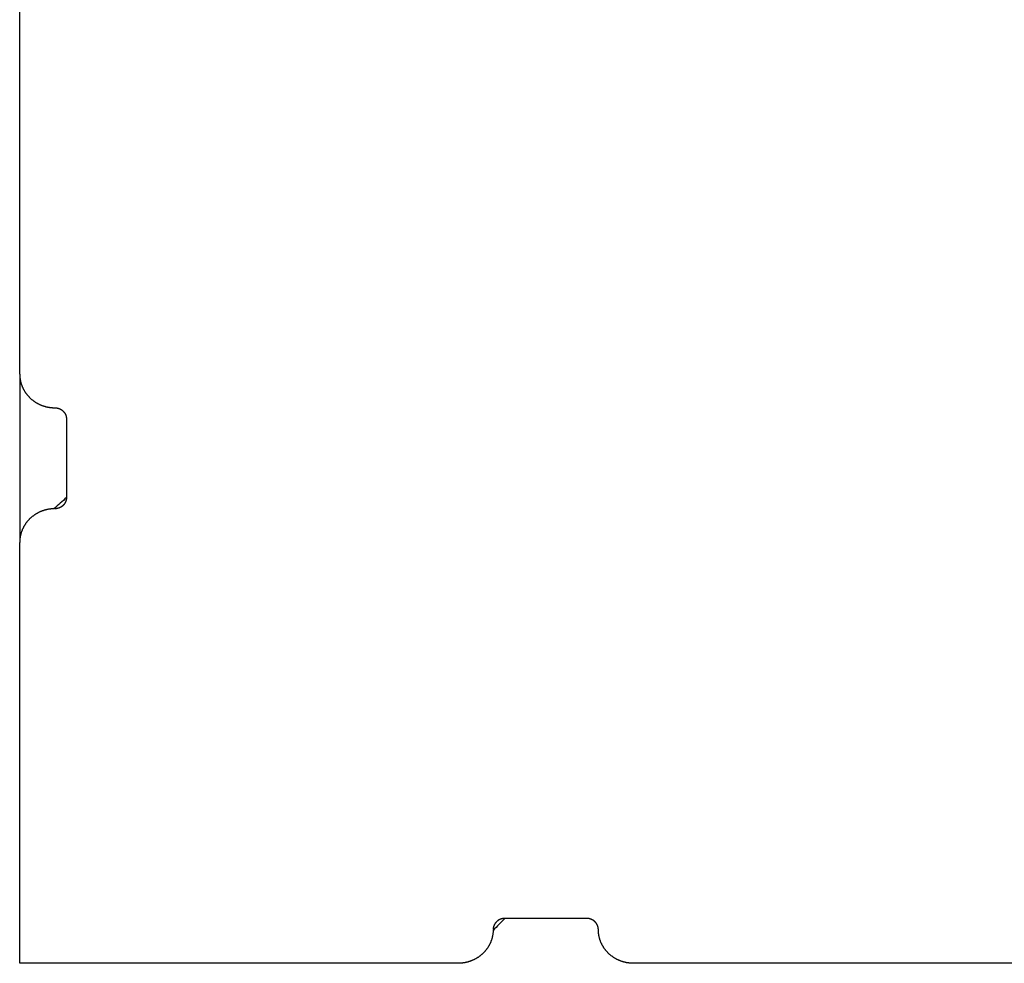
# Model space of a CAD drawing. Units: inches. Extents: x -3259 to 7428, y -611 to 6818.
# Drawn here: x 218 to 302, y 3155 to 3235 of the extents above; entities that cross this region are included whole.
import ezdxf

# ---------------------------------------------------------------- set-up
doc = ezdxf.new("R2010")
doc.units = ezdxf.units.IN
doc.layers.add('Elverdal_Swing', color=7, linetype='Continuous', true_color=0xf39be1)

msp = doc.modelspace()

# ---------------------------------------------------------------- linework, layer by layer
at = {"layer": 'Elverdal_Swing'}
for points in [[(218.136, 3204.97), (218.136, 3216.972), (218.136, 3228.974), (218.136, 3240.975)], [(218.136, 3204.97), (218.136, 3204.949), (218.137, 3204.927), (218.138, 3204.906)], [(218.136, 3204.969), (218.136, 3200.169), (218.136, 3195.368), (218.136, 3190.567)], [(218.138, 3204.906), (218.138, 3204.885), (218.139, 3204.863), (218.139, 3204.841)], [(218.139, 3204.841), (218.14, 3204.82), (218.142, 3204.798), (218.143, 3204.776)], [(218.143, 3204.776), (218.145, 3204.755), (218.147, 3204.733), (218.148, 3204.711)], [(218.148, 3204.711), (218.15, 3204.689), (218.153, 3204.667), (218.155, 3204.645)], [(218.155, 3204.645), (218.158, 3204.623), (218.161, 3204.601), (218.164, 3204.579)], [(218.164, 3204.579), (218.168, 3204.557), (218.171, 3204.535), (218.175, 3204.513)], [(218.175, 3204.513), (218.179, 3204.49), (218.183, 3204.468), (218.187, 3204.446)], [(218.187, 3204.446), (218.191, 3204.424), (218.196, 3204.401), (218.2, 3204.379)], [(218.2, 3204.379), (218.205, 3204.357), (218.211, 3204.334), (218.216, 3204.312)], [(218.216, 3204.312), (218.222, 3204.289), (218.228, 3204.267), (218.233, 3204.244)], [(218.233, 3204.244), (218.24, 3204.222), (218.246, 3204.2), (218.252, 3204.177)], [(218.252, 3204.177), (218.259, 3204.155), (218.266, 3204.133), (218.273, 3204.11)], [(218.273, 3204.11), (218.281, 3204.088), (218.288, 3204.066), (218.296, 3204.043)], [(218.296, 3204.043), (218.304, 3204.021), (218.313, 3203.999), (218.321, 3203.976)], [(218.321, 3203.976), (218.33, 3203.954), (218.339, 3203.932), (218.347, 3203.909)], [(218.347, 3203.909), (218.357, 3203.888), (218.366, 3203.866), (218.376, 3203.844)], [(218.376, 3203.844), (218.386, 3203.822), (218.396, 3203.799), (218.406, 3203.777)], [(218.406, 3203.777), (218.417, 3203.756), (218.427, 3203.734), (218.437, 3203.712)], [(218.437, 3203.712), (218.449, 3203.69), (218.46, 3203.669), (218.472, 3203.647)], [(218.472, 3203.647), (218.484, 3203.626), (218.496, 3203.604), (218.508, 3203.583)], [(218.508, 3203.583), (218.52, 3203.562), (218.533, 3203.54), (218.545, 3203.519)], [(218.545, 3203.519), (218.558, 3203.498), (218.571, 3203.477), (218.585, 3203.456)], [(218.585, 3203.456), (218.598, 3203.435), (218.611, 3203.414), (218.625, 3203.393)], [(218.625, 3203.393), (218.639, 3203.373), (218.654, 3203.353), (218.668, 3203.332)], [(218.668, 3203.332), (218.683, 3203.312), (218.698, 3203.292), (218.713, 3203.272)], [(218.713, 3203.272), (218.728, 3203.252), (218.744, 3203.232), (218.759, 3203.212)], [(218.759, 3203.212), (218.775, 3203.193), (218.791, 3203.174), (218.807, 3203.155)], [(218.807, 3203.155), (218.823, 3203.135), (218.84, 3203.116), (218.857, 3203.097)], [(218.857, 3203.097), (218.874, 3203.079), (218.891, 3203.06), (218.908, 3203.041)], [(218.908, 3203.041), (218.926, 3203.023), (218.943, 3203.005), (218.96, 3202.986)], [(218.96, 3202.986), (218.979, 3202.969), (218.997, 3202.951), (219.015, 3202.933)], [(219.015, 3202.933), (219.034, 3202.916), (219.052, 3202.898), (219.071, 3202.881)], [(219.071, 3202.881), (219.09, 3202.864), (219.109, 3202.847), (219.128, 3202.831)], [(219.128, 3202.831), (219.147, 3202.814), (219.167, 3202.798), (219.186, 3202.781)], [(219.186, 3202.781), (219.206, 3202.765), (219.225, 3202.749), (219.246, 3202.734)], [(219.246, 3202.734), (219.266, 3202.718), (219.286, 3202.703), (219.306, 3202.688)], [(219.306, 3202.688), (219.327, 3202.673), (219.347, 3202.658), (219.368, 3202.643)], [(219.368, 3202.643), (219.389, 3202.629), (219.409, 3202.615), (219.43, 3202.6)], [(219.43, 3202.6), (219.452, 3202.586), (219.473, 3202.573), (219.495, 3202.559)], [(219.495, 3202.559), (219.516, 3202.546), (219.537, 3202.533), (219.559, 3202.52)], [(219.559, 3202.52), (219.581, 3202.507), (219.603, 3202.494), (219.625, 3202.482)], [(219.625, 3202.482), (219.647, 3202.47), (219.669, 3202.458), (219.691, 3202.446)], [(219.691, 3202.446), (219.714, 3202.434), (219.736, 3202.423), (219.758, 3202.411)], [(219.758, 3202.411), (219.78, 3202.4), (219.803, 3202.39), (219.826, 3202.379)], [(219.826, 3202.379), (219.849, 3202.368), (219.871, 3202.358), (219.894, 3202.348)], [(219.894, 3202.348), (219.917, 3202.338), (219.94, 3202.328), (219.963, 3202.319)], [(219.963, 3202.319), (219.986, 3202.31), (220.009, 3202.301), (220.032, 3202.292)], [(220.032, 3202.292), (220.055, 3202.283), (220.078, 3202.275), (220.102, 3202.267)], [(220.102, 3202.267), (220.125, 3202.259), (220.148, 3202.251), (220.171, 3202.243)], [(220.171, 3202.243), (220.194, 3202.236), (220.218, 3202.228), (220.241, 3202.221)], [(220.241, 3202.221), (220.264, 3202.214), (220.288, 3202.208), (220.311, 3202.201)], [(220.311, 3202.201), (220.334, 3202.195), (220.358, 3202.188), (220.381, 3202.182)], [(220.381, 3202.182), (220.404, 3202.177), (220.428, 3202.172), (220.451, 3202.166)], [(220.451, 3202.166), (220.474, 3202.161), (220.497, 3202.156), (220.521, 3202.151)], [(220.521, 3202.151), (220.544, 3202.146), (220.567, 3202.142), (220.59, 3202.138)], [(220.59, 3202.138), (220.613, 3202.134), (220.637, 3202.13), (220.66, 3202.126)], [(220.66, 3202.126), (220.683, 3202.123), (220.706, 3202.119), (220.729, 3202.116)], [(220.729, 3202.116), (220.752, 3202.113), (220.775, 3202.11), (220.798, 3202.107)], [(220.798, 3202.107), (220.821, 3202.105), (220.844, 3202.103), (220.867, 3202.101)], [(220.867, 3202.101), (220.889, 3202.099), (220.912, 3202.098), (220.935, 3202.096)], [(220.935, 3202.096), (220.957, 3202.095), (220.98, 3202.093), (221.003, 3202.092)], [(221.003, 3202.092), (221.025, 3202.091), (221.047, 3202.091), (221.069, 3202.09)], [(221.069, 3202.09), (221.092, 3202.09), (221.114, 3202.09), (221.137, 3202.09)], [(221.137, 3202.09), (221.144, 3202.09), (221.151, 3202.09), (221.158, 3202.09)], [(221.158, 3202.09), (221.166, 3202.089), (221.174, 3202.089), (221.181, 3202.089)], [(221.181, 3202.089), (221.188, 3202.088), (221.195, 3202.088), (221.203, 3202.088)], [(221.203, 3202.088), (221.21, 3202.087), (221.218, 3202.086), (221.226, 3202.086)], [(221.226, 3202.086), (221.233, 3202.085), (221.241, 3202.084), (221.249, 3202.084)], [(221.249, 3202.084), (221.256, 3202.083), (221.264, 3202.081), (221.272, 3202.08)], [(221.272, 3202.08), (221.28, 3202.079), (221.287, 3202.078), (221.295, 3202.077)], [(221.295, 3202.077), (221.303, 3202.076), (221.31, 3202.075), (221.318, 3202.073)], [(221.318, 3202.073), (221.326, 3202.072), (221.334, 3202.07), (221.341, 3202.069)], [(221.341, 3202.069), (221.349, 3202.067), (221.357, 3202.066), (221.364, 3202.065)], [(221.364, 3202.065), (221.372, 3202.062), (221.38, 3202.06), (221.388, 3202.059)], [(221.388, 3202.059), (221.396, 3202.056), (221.404, 3202.055), (221.411, 3202.052)], [(221.411, 3202.052), (221.419, 3202.05), (221.427, 3202.048), (221.435, 3202.046)], [(221.435, 3202.046), (221.442, 3202.043), (221.45, 3202.041), (221.458, 3202.039)], [(221.458, 3202.039), (221.466, 3202.036), (221.473, 3202.033), (221.481, 3202.031)], [(221.481, 3202.031), (221.489, 3202.028), (221.496, 3202.025), (221.504, 3202.022)], [(221.504, 3202.022), (221.512, 3202.019), (221.519, 3202.016), (221.527, 3202.013)], [(221.527, 3202.013), (221.535, 3202.01), (221.542, 3202.006), (221.55, 3202.003)], [(221.55, 3202.003), (221.558, 3202), (221.565, 3201.996), (221.573, 3201.993)], [(221.573, 3201.993), (221.58, 3201.989), (221.588, 3201.986), (221.596, 3201.982)], [(221.596, 3201.982), (221.603, 3201.978), (221.61, 3201.975), (221.617, 3201.971)], [(221.617, 3201.971), (221.625, 3201.967), (221.633, 3201.963), (221.64, 3201.959)], [(221.64, 3201.959), (221.648, 3201.955), (221.655, 3201.951), (221.662, 3201.946)], [(221.662, 3201.946), (221.669, 3201.942), (221.676, 3201.937), (221.683, 3201.933)], [(221.683, 3201.933), (221.69, 3201.928), (221.698, 3201.924), (221.704, 3201.92)], [(221.704, 3201.92), (221.712, 3201.915), (221.719, 3201.91), (221.726, 3201.905)], [(221.726, 3201.905), (221.732, 3201.9), (221.74, 3201.895), (221.746, 3201.89)], [(221.746, 3201.89), (221.753, 3201.885), (221.76, 3201.88), (221.766, 3201.875)], [(221.766, 3201.875), (221.773, 3201.87), (221.78, 3201.864), (221.786, 3201.859)], [(221.786, 3201.859), (221.793, 3201.854), (221.799, 3201.848), (221.806, 3201.843)], [(221.806, 3201.843), (221.812, 3201.837), (221.818, 3201.831), (221.824, 3201.825)], [(221.824, 3201.825), (221.83, 3201.82), (221.837, 3201.814), (221.843, 3201.808)], [(221.843, 3201.808), (221.849, 3201.802), (221.855, 3201.797), (221.861, 3201.791)], [(221.861, 3201.791), (221.867, 3201.785), (221.873, 3201.779), (221.879, 3201.772)], [(221.879, 3201.772), (221.885, 3201.766), (221.89, 3201.76), (221.896, 3201.754)], [(221.896, 3201.754), (221.901, 3201.747), (221.907, 3201.741), (221.913, 3201.735)], [(221.913, 3201.735), (221.918, 3201.728), (221.923, 3201.722), (221.928, 3201.715)], [(221.928, 3201.715), (221.933, 3201.709), (221.938, 3201.702), (221.944, 3201.695)], [(221.944, 3201.695), (221.949, 3201.689), (221.953, 3201.682), (221.958, 3201.675)], [(221.958, 3201.675), (221.963, 3201.669), (221.968, 3201.662), (221.973, 3201.655)], [(221.973, 3201.655), (221.977, 3201.648), (221.982, 3201.641), (221.987, 3201.634)], [(221.987, 3201.634), (221.991, 3201.627), (221.995, 3201.62), (222, 3201.613)], [(222, 3201.613), (222.004, 3201.606), (222.008, 3201.599), (222.012, 3201.592)], [(222.012, 3201.592), (222.016, 3201.585), (222.02, 3201.578), (222.024, 3201.571)], [(222.024, 3201.571), (222.028, 3201.563), (222.032, 3201.556), (222.036, 3201.549)], [(222.036, 3201.549), (222.039, 3201.541), (222.043, 3201.534), (222.047, 3201.527)], [(222.047, 3201.527), (222.05, 3201.519), (222.053, 3201.512), (222.056, 3201.505)], [(222.056, 3201.505), (222.059, 3201.497), (222.063, 3201.49), (222.066, 3201.483)], [(222.066, 3201.483), (222.069, 3201.476), (222.072, 3201.468), (222.075, 3201.461)], [(222.075, 3201.461), (222.077, 3201.453), (222.08, 3201.446), (222.082, 3201.438)], [(222.082, 3201.438), (222.085, 3201.431), (222.087, 3201.423), (222.09, 3201.416)], [(222.09, 3201.416), (222.093, 3201.408), (222.095, 3201.401), (222.097, 3201.393)], [(222.097, 3201.393), (222.099, 3201.386), (222.102, 3201.379), (222.104, 3201.371)], [(222.104, 3201.371), (222.106, 3201.364), (222.107, 3201.356), (222.11, 3201.349)], [(222.11, 3201.349), (222.111, 3201.341), (222.113, 3201.334), (222.115, 3201.326)], [(222.115, 3201.326), (222.116, 3201.319), (222.118, 3201.311), (222.119, 3201.304)], [(222.119, 3201.304), (222.121, 3201.297), (222.122, 3201.289), (222.123, 3201.282)], [(222.123, 3201.282), (222.124, 3201.275), (222.126, 3201.267), (222.127, 3201.259)], [(222.127, 3201.259), (222.127, 3201.252), (222.129, 3201.245), (222.13, 3201.237)], [(222.13, 3201.237), (222.13, 3201.23), (222.131, 3201.223), (222.132, 3201.216)], [(222.132, 3201.216), (222.133, 3201.208), (222.133, 3201.201), (222.134, 3201.194)], [(222.134, 3201.194), (222.134, 3201.187), (222.135, 3201.18), (222.135, 3201.172)], [(222.135, 3201.172), (222.135, 3201.165), (222.136, 3201.158), (222.136, 3201.15)], [(222.136, 3201.15), (222.136, 3201.144), (222.136, 3201.136), (222.136, 3201.129)], [(222.136, 3201.129), (222.136, 3198.889), (222.136, 3196.649), (222.136, 3194.408)], [(222.136, 3194.408), (221.781, 3194.088), (221.425, 3193.768), (221.069, 3193.448)], [(222.135, 3194.366), (222.135, 3194.358), (222.134, 3194.351), (222.134, 3194.344)], [(222.136, 3194.387), (222.136, 3194.38), (222.135, 3194.373), (222.135, 3194.366)], [(222.136, 3194.408), (222.136, 3194.401), (222.136, 3194.394), (222.136, 3194.387)], [(221.504, 3193.516), (221.496, 3193.513), (221.489, 3193.51), (221.481, 3193.507)], [(221.527, 3193.525), (221.519, 3193.522), (221.512, 3193.519), (221.504, 3193.516)], [(221.55, 3193.535), (221.542, 3193.531), (221.535, 3193.528), (221.527, 3193.525)], [(221.573, 3193.545), (221.565, 3193.542), (221.558, 3193.538), (221.55, 3193.535)], [(221.596, 3193.555), (221.588, 3193.552), (221.58, 3193.548), (221.573, 3193.545)], [(221.617, 3193.567), (221.61, 3193.563), (221.603, 3193.559), (221.596, 3193.555)], [(221.64, 3193.579), (221.633, 3193.575), (221.625, 3193.571), (221.617, 3193.567)], [(221.662, 3193.591), (221.655, 3193.587), (221.648, 3193.583), (221.64, 3193.579)], [(221.683, 3193.605), (221.676, 3193.6), (221.669, 3193.596), (221.662, 3193.591)], [(221.704, 3193.618), (221.698, 3193.614), (221.69, 3193.609), (221.683, 3193.605)], [(221.726, 3193.633), (221.719, 3193.628), (221.712, 3193.623), (221.704, 3193.618)], [(221.746, 3193.647), (221.74, 3193.642), (221.732, 3193.637), (221.726, 3193.633)], [(221.766, 3193.663), (221.76, 3193.658), (221.753, 3193.652), (221.746, 3193.647)], [(221.786, 3193.679), (221.78, 3193.674), (221.773, 3193.668), (221.766, 3193.663)], [(221.806, 3193.695), (221.799, 3193.69), (221.793, 3193.684), (221.786, 3193.679)], [(221.824, 3193.712), (221.818, 3193.707), (221.812, 3193.701), (221.806, 3193.695)], [(221.843, 3193.73), (221.837, 3193.724), (221.83, 3193.718), (221.824, 3193.712)], [(221.861, 3193.747), (221.855, 3193.741), (221.849, 3193.736), (221.843, 3193.73)], [(221.879, 3193.765), (221.873, 3193.759), (221.867, 3193.753), (221.861, 3193.747)], [(221.896, 3193.784), (221.89, 3193.778), (221.885, 3193.772), (221.879, 3193.765)], [(221.913, 3193.803), (221.907, 3193.797), (221.901, 3193.79), (221.896, 3193.784)], [(221.928, 3193.822), (221.923, 3193.816), (221.918, 3193.81), (221.913, 3193.803)], [(221.944, 3193.842), (221.938, 3193.836), (221.933, 3193.829), (221.928, 3193.822)], [(221.958, 3193.862), (221.953, 3193.856), (221.949, 3193.849), (221.944, 3193.842)], [(221.973, 3193.883), (221.968, 3193.876), (221.963, 3193.869), (221.958, 3193.862)], [(221.987, 3193.903), (221.982, 3193.897), (221.977, 3193.89), (221.973, 3193.883)], [(222, 3193.925), (221.995, 3193.918), (221.991, 3193.911), (221.987, 3193.903)], [(222.012, 3193.946), (222.008, 3193.939), (222.004, 3193.932), (222, 3193.925)], [(222.024, 3193.967), (222.02, 3193.96), (222.016, 3193.953), (222.012, 3193.946)], [(222.036, 3193.989), (222.032, 3193.982), (222.028, 3193.975), (222.024, 3193.967)], [(222.047, 3194.011), (222.043, 3194.004), (222.039, 3193.996), (222.036, 3193.989)], [(222.056, 3194.033), (222.053, 3194.026), (222.05, 3194.018), (222.047, 3194.011)], [(222.066, 3194.055), (222.063, 3194.048), (222.059, 3194.04), (222.056, 3194.033)], [(222.075, 3194.077), (222.072, 3194.07), (222.069, 3194.062), (222.066, 3194.055)], [(222.082, 3194.099), (222.08, 3194.092), (222.077, 3194.084), (222.075, 3194.077)], [(222.09, 3194.122), (222.087, 3194.114), (222.085, 3194.107), (222.082, 3194.099)], [(222.097, 3194.144), (222.095, 3194.136), (222.093, 3194.129), (222.09, 3194.122)], [(222.104, 3194.166), (222.102, 3194.159), (222.099, 3194.151), (222.097, 3194.144)], [(222.11, 3194.189), (222.107, 3194.181), (222.106, 3194.174), (222.104, 3194.166)], [(222.115, 3194.211), (222.113, 3194.204), (222.111, 3194.196), (222.11, 3194.189)], [(222.119, 3194.233), (222.118, 3194.226), (222.116, 3194.219), (222.115, 3194.211)], [(222.123, 3194.256), (222.122, 3194.248), (222.121, 3194.241), (222.119, 3194.233)], [(222.127, 3194.278), (222.126, 3194.271), (222.124, 3194.263), (222.123, 3194.256)], [(222.13, 3194.3), (222.129, 3194.293), (222.127, 3194.286), (222.127, 3194.278)], [(222.132, 3194.322), (222.131, 3194.315), (222.13, 3194.308), (222.13, 3194.3)], [(222.134, 3194.344), (222.133, 3194.337), (222.133, 3194.33), (222.132, 3194.322)], [(219.128, 3192.707), (219.109, 3192.69), (219.09, 3192.673), (219.071, 3192.657)], [(219.186, 3192.757), (219.167, 3192.74), (219.147, 3192.724), (219.128, 3192.707)], [(219.246, 3192.804), (219.225, 3192.788), (219.206, 3192.772), (219.186, 3192.757)], [(219.306, 3192.85), (219.286, 3192.834), (219.266, 3192.819), (219.246, 3192.804)], [(219.368, 3192.894), (219.347, 3192.88), (219.327, 3192.865), (219.306, 3192.85)], [(219.43, 3192.938), (219.409, 3192.923), (219.389, 3192.909), (219.368, 3192.894)], [(219.495, 3192.979), (219.473, 3192.965), (219.452, 3192.951), (219.43, 3192.938)], [(219.559, 3193.018), (219.537, 3193.005), (219.516, 3192.992), (219.495, 3192.979)], [(219.625, 3193.056), (219.603, 3193.043), (219.581, 3193.031), (219.559, 3193.018)], [(219.691, 3193.092), (219.669, 3193.08), (219.647, 3193.068), (219.625, 3193.056)], [(219.758, 3193.126), (219.736, 3193.115), (219.714, 3193.104), (219.691, 3193.092)], [(219.826, 3193.159), (219.803, 3193.148), (219.78, 3193.137), (219.758, 3193.126)], [(219.894, 3193.19), (219.871, 3193.18), (219.849, 3193.17), (219.826, 3193.159)], [(219.963, 3193.219), (219.94, 3193.209), (219.917, 3193.2), (219.894, 3193.19)], [(220.032, 3193.246), (220.009, 3193.237), (219.986, 3193.228), (219.963, 3193.219)], [(220.102, 3193.271), (220.078, 3193.263), (220.055, 3193.254), (220.032, 3193.246)], [(220.171, 3193.295), (220.148, 3193.287), (220.125, 3193.279), (220.102, 3193.271)], [(220.241, 3193.317), (220.218, 3193.31), (220.194, 3193.302), (220.171, 3193.295)], [(220.311, 3193.337), (220.288, 3193.33), (220.264, 3193.324), (220.241, 3193.317)], [(220.381, 3193.356), (220.358, 3193.349), (220.334, 3193.343), (220.311, 3193.337)], [(220.451, 3193.372), (220.428, 3193.367), (220.404, 3193.361), (220.381, 3193.356)], [(220.521, 3193.387), (220.497, 3193.382), (220.474, 3193.377), (220.451, 3193.372)], [(220.59, 3193.4), (220.567, 3193.396), (220.544, 3193.391), (220.521, 3193.387)], [(220.66, 3193.412), (220.637, 3193.408), (220.613, 3193.404), (220.59, 3193.4)], [(220.729, 3193.421), (220.706, 3193.418), (220.683, 3193.415), (220.66, 3193.412)], [(220.798, 3193.43), (220.775, 3193.427), (220.752, 3193.424), (220.729, 3193.421)], [(220.867, 3193.437), (220.844, 3193.434), (220.821, 3193.432), (220.798, 3193.43)], [(220.935, 3193.442), (220.912, 3193.44), (220.889, 3193.439), (220.867, 3193.437)], [(221.003, 3193.445), (220.98, 3193.444), (220.957, 3193.443), (220.935, 3193.442)], [(221.069, 3193.448), (221.047, 3193.447), (221.025, 3193.446), (221.003, 3193.445)], [(221.158, 3193.448), (221.151, 3193.448), (221.144, 3193.448), (221.137, 3193.448)], [(221.181, 3193.449), (221.174, 3193.449), (221.166, 3193.449), (221.158, 3193.448)], [(221.203, 3193.45), (221.195, 3193.45), (221.188, 3193.449), (221.181, 3193.449)], [(221.226, 3193.452), (221.218, 3193.452), (221.21, 3193.451), (221.203, 3193.45)], [(221.249, 3193.454), (221.241, 3193.454), (221.233, 3193.453), (221.226, 3193.452)], [(221.272, 3193.457), (221.264, 3193.456), (221.256, 3193.455), (221.249, 3193.454)], [(221.295, 3193.46), (221.287, 3193.46), (221.28, 3193.458), (221.272, 3193.457)], [(221.318, 3193.464), (221.31, 3193.463), (221.303, 3193.462), (221.295, 3193.46)], [(221.341, 3193.469), (221.334, 3193.467), (221.326, 3193.466), (221.318, 3193.464)], [(221.364, 3193.473), (221.357, 3193.472), (221.349, 3193.47), (221.341, 3193.469)], [(221.388, 3193.479), (221.38, 3193.477), (221.372, 3193.475), (221.364, 3193.473)], [(221.411, 3193.486), (221.404, 3193.484), (221.396, 3193.481), (221.388, 3193.479)], [(221.435, 3193.492), (221.427, 3193.49), (221.419, 3193.488), (221.411, 3193.486)], [(221.458, 3193.499), (221.45, 3193.497), (221.442, 3193.494), (221.435, 3193.492)], [(221.481, 3193.507), (221.473, 3193.504), (221.466, 3193.502), (221.458, 3193.499)], [(218.472, 3191.89), (218.46, 3191.869), (218.449, 3191.847), (218.437, 3191.826)], [(218.508, 3191.955), (218.496, 3191.934), (218.484, 3191.912), (218.472, 3191.89)], [(218.545, 3192.019), (218.533, 3191.997), (218.52, 3191.976), (218.508, 3191.955)], [(218.585, 3192.082), (218.571, 3192.061), (218.558, 3192.04), (218.545, 3192.019)], [(218.625, 3192.144), (218.611, 3192.123), (218.598, 3192.102), (218.585, 3192.082)], [(218.668, 3192.205), (218.654, 3192.185), (218.639, 3192.165), (218.625, 3192.144)], [(218.713, 3192.266), (218.698, 3192.246), (218.683, 3192.225), (218.668, 3192.205)], [(218.759, 3192.325), (218.744, 3192.305), (218.728, 3192.286), (218.713, 3192.266)], [(218.807, 3192.383), (218.791, 3192.364), (218.775, 3192.344), (218.759, 3192.325)], [(218.857, 3192.44), (218.84, 3192.421), (218.823, 3192.402), (218.807, 3192.383)], [(218.908, 3192.496), (218.891, 3192.478), (218.874, 3192.459), (218.857, 3192.44)], [(218.96, 3192.551), (218.943, 3192.533), (218.926, 3192.515), (218.908, 3192.496)], [(219.015, 3192.605), (218.997, 3192.587), (218.979, 3192.569), (218.96, 3192.551)], [(219.071, 3192.657), (219.052, 3192.639), (219.034, 3192.622), (219.015, 3192.605)], [(218.175, 3191.025), (218.171, 3191.003), (218.168, 3190.981), (218.164, 3190.958)], [(218.187, 3191.092), (218.183, 3191.07), (218.179, 3191.047), (218.175, 3191.025)], [(218.2, 3191.159), (218.196, 3191.137), (218.191, 3191.114), (218.187, 3191.092)], [(218.216, 3191.226), (218.211, 3191.204), (218.205, 3191.181), (218.2, 3191.159)], [(218.233, 3191.293), (218.228, 3191.271), (218.222, 3191.248), (218.216, 3191.226)], [(218.252, 3191.36), (218.246, 3191.338), (218.24, 3191.316), (218.233, 3191.293)], [(218.273, 3191.427), (218.266, 3191.405), (218.259, 3191.383), (218.252, 3191.36)], [(218.296, 3191.494), (218.288, 3191.472), (218.281, 3191.45), (218.273, 3191.427)], [(218.321, 3191.561), (218.313, 3191.539), (218.304, 3191.517), (218.296, 3191.494)], [(218.347, 3191.628), (218.339, 3191.606), (218.33, 3191.584), (218.321, 3191.561)], [(218.376, 3191.694), (218.366, 3191.672), (218.357, 3191.65), (218.347, 3191.628)], [(218.406, 3191.76), (218.396, 3191.738), (218.386, 3191.716), (218.376, 3191.694)], [(218.437, 3191.826), (218.427, 3191.804), (218.417, 3191.782), (218.406, 3191.76)], [(218.138, 3190.631), (218.137, 3190.61), (218.136, 3190.589), (218.136, 3190.567)], [(218.136, 3154.562), (218.136, 3166.564), (218.136, 3178.566), (218.136, 3190.567)], [(218.139, 3190.696), (218.139, 3190.674), (218.138, 3190.653), (218.138, 3190.631)], [(218.143, 3190.761), (218.142, 3190.739), (218.14, 3190.717), (218.139, 3190.696)], [(218.148, 3190.827), (218.147, 3190.805), (218.145, 3190.783), (218.143, 3190.761)], [(218.155, 3190.892), (218.153, 3190.871), (218.15, 3190.848), (218.148, 3190.827)], [(218.164, 3190.958), (218.161, 3190.937), (218.158, 3190.914), (218.155, 3190.892)], [(259.632, 3158.403), (259.299, 3158.062), (258.965, 3157.72), (258.632, 3157.378)], [(258.963, 3158.156), (258.956, 3158.15), (258.95, 3158.144), (258.943, 3158.139)], [(258.982, 3158.173), (258.976, 3158.167), (258.969, 3158.161), (258.963, 3158.156)], [(259.002, 3158.188), (258.995, 3158.183), (258.989, 3158.178), (258.982, 3158.173)], [(259.022, 3158.204), (259.015, 3158.198), (259.009, 3158.193), (259.002, 3158.188)], [(259.042, 3158.218), (259.035, 3158.213), (259.029, 3158.208), (259.022, 3158.204)], [(259.063, 3158.232), (259.056, 3158.228), (259.049, 3158.223), (259.042, 3158.218)], [(259.084, 3158.247), (259.077, 3158.242), (259.07, 3158.237), (259.063, 3158.232)], [(259.106, 3158.26), (259.099, 3158.255), (259.091, 3158.251), (259.084, 3158.247)], [(259.128, 3158.272), (259.12, 3158.268), (259.114, 3158.264), (259.106, 3158.26)], [(259.15, 3158.284), (259.143, 3158.28), (259.135, 3158.276), (259.128, 3158.272)], [(259.172, 3158.295), (259.165, 3158.292), (259.157, 3158.288), (259.15, 3158.284)], [(259.195, 3158.307), (259.187, 3158.303), (259.18, 3158.299), (259.172, 3158.295)], [(259.217, 3158.317), (259.21, 3158.313), (259.202, 3158.31), (259.195, 3158.307)], [(259.24, 3158.327), (259.233, 3158.323), (259.225, 3158.32), (259.217, 3158.317)], [(259.264, 3158.336), (259.256, 3158.333), (259.248, 3158.329), (259.24, 3158.327)], [(259.287, 3158.344), (259.279, 3158.341), (259.272, 3158.338), (259.264, 3158.336)], [(259.31, 3158.351), (259.302, 3158.349), (259.295, 3158.346), (259.287, 3158.344)], [(259.333, 3158.359), (259.325, 3158.356), (259.318, 3158.354), (259.31, 3158.351)], [(259.356, 3158.366), (259.349, 3158.364), (259.341, 3158.361), (259.333, 3158.359)], [(259.38, 3158.372), (259.372, 3158.37), (259.364, 3158.368), (259.356, 3158.366)], [(259.403, 3158.377), (259.395, 3158.376), (259.387, 3158.374), (259.38, 3158.372)], [(259.426, 3158.383), (259.418, 3158.381), (259.411, 3158.379), (259.403, 3158.377)], [(259.45, 3158.386), (259.442, 3158.385), (259.434, 3158.384), (259.426, 3158.383)], [(259.472, 3158.391), (259.465, 3158.389), (259.457, 3158.388), (259.45, 3158.386)], [(259.495, 3158.394), (259.488, 3158.393), (259.48, 3158.392), (259.472, 3158.391)], [(259.519, 3158.397), (259.511, 3158.396), (259.503, 3158.395), (259.495, 3158.394)], [(259.542, 3158.399), (259.534, 3158.398), (259.527, 3158.397), (259.519, 3158.397)], [(259.565, 3158.401), (259.557, 3158.4), (259.549, 3158.399), (259.542, 3158.399)], [(259.587, 3158.402), (259.58, 3158.401), (259.572, 3158.401), (259.565, 3158.401)], [(259.609, 3158.402), (259.602, 3158.402), (259.595, 3158.402), (259.587, 3158.402)], [(259.632, 3158.403), (259.625, 3158.403), (259.617, 3158.403), (259.609, 3158.402)], [(266.631, 3158.403), (264.298, 3158.403), (261.965, 3158.403), (259.632, 3158.403)], [(266.653, 3158.402), (266.646, 3158.403), (266.638, 3158.403), (266.631, 3158.403)], [(266.676, 3158.402), (266.668, 3158.402), (266.66, 3158.402), (266.653, 3158.402)], [(266.698, 3158.401), (266.691, 3158.401), (266.683, 3158.401), (266.676, 3158.402)], [(266.721, 3158.399), (266.713, 3158.399), (266.706, 3158.4), (266.698, 3158.401)], [(266.744, 3158.397), (266.736, 3158.397), (266.728, 3158.398), (266.721, 3158.399)], [(266.767, 3158.394), (266.759, 3158.395), (266.751, 3158.396), (266.744, 3158.397)], [(266.79, 3158.391), (266.782, 3158.392), (266.774, 3158.393), (266.767, 3158.394)], [(266.813, 3158.386), (266.805, 3158.388), (266.798, 3158.389), (266.79, 3158.391)], [(266.836, 3158.383), (266.828, 3158.384), (266.821, 3158.385), (266.813, 3158.386)], [(266.859, 3158.377), (266.851, 3158.379), (266.844, 3158.381), (266.836, 3158.383)], [(266.883, 3158.372), (266.875, 3158.374), (266.867, 3158.376), (266.859, 3158.377)], [(266.906, 3158.366), (266.898, 3158.368), (266.891, 3158.37), (266.883, 3158.372)], [(266.929, 3158.359), (266.921, 3158.361), (266.914, 3158.364), (266.906, 3158.366)], [(266.953, 3158.351), (266.945, 3158.354), (266.937, 3158.356), (266.929, 3158.359)], [(266.976, 3158.344), (266.968, 3158.346), (266.96, 3158.349), (266.953, 3158.351)], [(266.999, 3158.336), (266.991, 3158.338), (266.984, 3158.341), (266.976, 3158.344)], [(267.022, 3158.327), (267.014, 3158.329), (267.007, 3158.333), (266.999, 3158.336)], [(267.045, 3158.317), (267.037, 3158.32), (267.03, 3158.323), (267.022, 3158.327)], [(267.068, 3158.307), (267.06, 3158.31), (267.053, 3158.313), (267.045, 3158.317)], [(267.09, 3158.295), (267.082, 3158.299), (267.075, 3158.303), (267.068, 3158.307)], [(267.112, 3158.284), (267.105, 3158.288), (267.097, 3158.292), (267.09, 3158.295)], [(267.134, 3158.272), (267.127, 3158.276), (267.119, 3158.28), (267.112, 3158.284)], [(267.157, 3158.26), (267.149, 3158.264), (267.142, 3158.268), (267.134, 3158.272)], [(267.178, 3158.247), (267.171, 3158.251), (267.164, 3158.255), (267.157, 3158.26)], [(267.199, 3158.232), (267.192, 3158.237), (267.185, 3158.242), (267.178, 3158.247)], [(267.22, 3158.218), (267.213, 3158.223), (267.206, 3158.228), (267.199, 3158.232)], [(267.241, 3158.204), (267.234, 3158.208), (267.227, 3158.213), (267.22, 3158.218)], [(267.261, 3158.188), (267.254, 3158.193), (267.248, 3158.198), (267.241, 3158.204)], [(267.281, 3158.173), (267.274, 3158.178), (267.268, 3158.183), (267.261, 3158.188)], [(267.3, 3158.156), (267.294, 3158.161), (267.287, 3158.167), (267.281, 3158.173)], [(267.319, 3158.139), (267.313, 3158.144), (267.307, 3158.15), (267.3, 3158.156)], [(258.629, 3157.314), (258.628, 3157.293), (258.626, 3157.271), (258.625, 3157.249)], [(258.632, 3157.378), (258.631, 3157.357), (258.63, 3157.336), (258.629, 3157.314)], [(258.633, 3157.485), (258.632, 3157.478), (258.632, 3157.471), (258.632, 3157.464)], [(258.632, 3157.464), (258.632, 3157.457), (258.632, 3157.45), (258.632, 3157.443)], [(258.634, 3157.507), (258.634, 3157.5), (258.633, 3157.493), (258.633, 3157.485)], [(258.636, 3157.529), (258.635, 3157.522), (258.635, 3157.515), (258.634, 3157.507)], [(258.639, 3157.551), (258.638, 3157.544), (258.637, 3157.537), (258.636, 3157.529)], [(258.641, 3157.573), (258.64, 3157.566), (258.64, 3157.558), (258.639, 3157.551)], [(258.644, 3157.595), (258.643, 3157.588), (258.642, 3157.58), (258.641, 3157.573)], [(258.649, 3157.617), (258.647, 3157.61), (258.646, 3157.602), (258.644, 3157.595)], [(258.653, 3157.64), (258.652, 3157.633), (258.651, 3157.625), (258.649, 3157.617)], [(258.658, 3157.662), (258.657, 3157.655), (258.655, 3157.647), (258.653, 3157.64)], [(258.663, 3157.685), (258.662, 3157.677), (258.66, 3157.669), (258.658, 3157.662)], [(258.671, 3157.707), (258.668, 3157.699), (258.666, 3157.692), (258.663, 3157.685)], [(258.677, 3157.729), (258.675, 3157.722), (258.673, 3157.714), (258.671, 3157.707)], [(258.685, 3157.752), (258.683, 3157.744), (258.68, 3157.737), (258.677, 3157.729)], [(258.693, 3157.774), (258.691, 3157.766), (258.688, 3157.759), (258.685, 3157.752)], [(258.702, 3157.796), (258.699, 3157.789), (258.697, 3157.781), (258.693, 3157.774)], [(258.711, 3157.818), (258.708, 3157.811), (258.706, 3157.803), (258.702, 3157.796)], [(258.722, 3157.84), (258.718, 3157.833), (258.715, 3157.825), (258.711, 3157.818)], [(258.733, 3157.862), (258.729, 3157.855), (258.725, 3157.848), (258.722, 3157.84)], [(258.744, 3157.883), (258.74, 3157.876), (258.736, 3157.869), (258.733, 3157.862)], [(258.756, 3157.905), (258.752, 3157.898), (258.748, 3157.891), (258.744, 3157.883)], [(258.768, 3157.927), (258.764, 3157.919), (258.76, 3157.912), (258.756, 3157.905)], [(258.781, 3157.947), (258.777, 3157.94), (258.772, 3157.933), (258.768, 3157.927)], [(258.795, 3157.968), (258.79, 3157.961), (258.786, 3157.954), (258.781, 3157.947)], [(258.809, 3157.988), (258.805, 3157.981), (258.8, 3157.975), (258.795, 3157.968)], [(258.824, 3158.008), (258.819, 3158.002), (258.814, 3157.995), (258.809, 3157.988)], [(258.84, 3158.028), (258.834, 3158.022), (258.829, 3158.015), (258.824, 3158.008)], [(258.856, 3158.048), (258.85, 3158.041), (258.845, 3158.035), (258.84, 3158.028)], [(258.872, 3158.067), (258.867, 3158.06), (258.861, 3158.054), (258.856, 3158.048)], [(258.889, 3158.086), (258.883, 3158.079), (258.878, 3158.073), (258.872, 3158.067)], [(258.907, 3158.104), (258.901, 3158.098), (258.895, 3158.092), (258.889, 3158.086)], [(258.925, 3158.122), (258.919, 3158.116), (258.913, 3158.11), (258.907, 3158.104)], [(258.943, 3158.139), (258.937, 3158.133), (258.931, 3158.128), (258.925, 3158.122)], [(267.339, 3158.122), (267.332, 3158.128), (267.326, 3158.133), (267.319, 3158.139)], [(267.356, 3158.104), (267.351, 3158.11), (267.344, 3158.116), (267.339, 3158.122)], [(267.374, 3158.086), (267.368, 3158.092), (267.362, 3158.098), (267.356, 3158.104)], [(267.39, 3158.067), (267.385, 3158.073), (267.379, 3158.079), (267.374, 3158.086)], [(267.407, 3158.048), (267.402, 3158.054), (267.396, 3158.06), (267.39, 3158.067)], [(267.423, 3158.028), (267.418, 3158.035), (267.413, 3158.041), (267.407, 3158.048)], [(267.439, 3158.008), (267.434, 3158.015), (267.428, 3158.022), (267.423, 3158.028)], [(267.454, 3157.988), (267.448, 3157.995), (267.444, 3158.002), (267.439, 3158.008)], [(267.468, 3157.968), (267.463, 3157.975), (267.458, 3157.981), (267.454, 3157.988)], [(267.481, 3157.947), (267.477, 3157.954), (267.472, 3157.961), (267.468, 3157.968)], [(267.495, 3157.927), (267.49, 3157.933), (267.486, 3157.94), (267.481, 3157.947)], [(267.507, 3157.905), (267.503, 3157.912), (267.499, 3157.919), (267.495, 3157.927)], [(267.519, 3157.883), (267.515, 3157.891), (267.511, 3157.898), (267.507, 3157.905)], [(267.53, 3157.862), (267.527, 3157.869), (267.523, 3157.876), (267.519, 3157.883)], [(267.541, 3157.84), (267.538, 3157.848), (267.534, 3157.855), (267.53, 3157.862)], [(267.551, 3157.818), (267.548, 3157.825), (267.544, 3157.833), (267.541, 3157.84)], [(267.56, 3157.796), (267.557, 3157.803), (267.554, 3157.811), (267.551, 3157.818)], [(267.57, 3157.774), (267.566, 3157.781), (267.564, 3157.789), (267.56, 3157.796)], [(267.578, 3157.752), (267.575, 3157.759), (267.572, 3157.766), (267.57, 3157.774)], [(267.585, 3157.729), (267.582, 3157.737), (267.58, 3157.744), (267.578, 3157.752)], [(267.592, 3157.707), (267.59, 3157.714), (267.587, 3157.722), (267.585, 3157.729)], [(267.599, 3157.685), (267.596, 3157.692), (267.594, 3157.699), (267.592, 3157.707)], [(267.604, 3157.662), (267.602, 3157.669), (267.601, 3157.677), (267.599, 3157.685)], [(267.609, 3157.64), (267.608, 3157.647), (267.606, 3157.655), (267.604, 3157.662)], [(267.614, 3157.617), (267.612, 3157.625), (267.611, 3157.633), (267.609, 3157.64)], [(267.618, 3157.595), (267.617, 3157.602), (267.616, 3157.61), (267.614, 3157.617)], [(267.622, 3157.573), (267.621, 3157.58), (267.619, 3157.588), (267.618, 3157.595)], [(267.625, 3157.551), (267.624, 3157.558), (267.623, 3157.566), (267.622, 3157.573)], [(267.627, 3157.529), (267.626, 3157.537), (267.626, 3157.544), (267.625, 3157.551)], [(267.629, 3157.507), (267.628, 3157.515), (267.628, 3157.522), (267.627, 3157.529)], [(267.629, 3157.485), (267.629, 3157.493), (267.629, 3157.5), (267.629, 3157.507)], [(267.631, 3157.464), (267.631, 3157.471), (267.63, 3157.478), (267.629, 3157.485)], [(267.631, 3157.443), (267.631, 3157.45), (267.631, 3157.457), (267.631, 3157.464)], [(267.632, 3157.378), (267.632, 3157.4), (267.631, 3157.422), (267.631, 3157.443)], [(267.634, 3157.314), (267.633, 3157.336), (267.633, 3157.357), (267.632, 3157.378)], [(267.638, 3157.249), (267.637, 3157.271), (267.635, 3157.293), (267.634, 3157.314)], [(258.472, 3156.516), (258.464, 3156.494), (258.456, 3156.472), (258.448, 3156.449)], [(258.496, 3156.583), (258.488, 3156.561), (258.48, 3156.538), (258.472, 3156.516)], [(258.516, 3156.65), (258.509, 3156.628), (258.502, 3156.605), (258.496, 3156.583)], [(258.535, 3156.717), (258.529, 3156.695), (258.522, 3156.672), (258.516, 3156.65)], [(258.553, 3156.785), (258.547, 3156.762), (258.541, 3156.74), (258.535, 3156.717)], [(258.568, 3156.852), (258.563, 3156.829), (258.558, 3156.807), (258.553, 3156.785)], [(258.582, 3156.919), (258.577, 3156.896), (258.572, 3156.874), (258.568, 3156.852)], [(258.594, 3156.985), (258.59, 3156.963), (258.586, 3156.941), (258.582, 3156.919)], [(258.605, 3157.052), (258.601, 3157.03), (258.597, 3157.007), (258.594, 3156.985)], [(258.613, 3157.118), (258.61, 3157.096), (258.607, 3157.074), (258.605, 3157.052)], [(258.62, 3157.184), (258.617, 3157.162), (258.615, 3157.14), (258.613, 3157.118)], [(258.625, 3157.249), (258.623, 3157.228), (258.621, 3157.206), (258.62, 3157.184)], [(267.643, 3157.184), (267.642, 3157.206), (267.639, 3157.228), (267.638, 3157.249)], [(267.65, 3157.118), (267.648, 3157.14), (267.645, 3157.162), (267.643, 3157.184)], [(267.659, 3157.052), (267.656, 3157.074), (267.653, 3157.096), (267.65, 3157.118)], [(267.668, 3156.985), (267.665, 3157.007), (267.662, 3157.03), (267.659, 3157.052)], [(267.681, 3156.919), (267.677, 3156.941), (267.673, 3156.963), (267.668, 3156.985)], [(267.694, 3156.852), (267.69, 3156.874), (267.685, 3156.896), (267.681, 3156.919)], [(267.711, 3156.785), (267.705, 3156.807), (267.7, 3156.829), (267.694, 3156.852)], [(267.727, 3156.717), (267.722, 3156.74), (267.716, 3156.762), (267.711, 3156.785)], [(267.746, 3156.65), (267.74, 3156.672), (267.733, 3156.695), (267.727, 3156.717)], [(267.768, 3156.583), (267.761, 3156.605), (267.754, 3156.628), (267.746, 3156.65)], [(267.791, 3156.516), (267.783, 3156.538), (267.775, 3156.561), (267.768, 3156.583)], [(267.815, 3156.449), (267.807, 3156.472), (267.799, 3156.494), (267.791, 3156.516)], [(257.961, 3155.627), (257.945, 3155.608), (257.928, 3155.589), (257.911, 3155.57)], [(258.008, 3155.685), (257.993, 3155.666), (257.977, 3155.647), (257.961, 3155.627)], [(258.056, 3155.745), (258.04, 3155.725), (258.024, 3155.705), (258.008, 3155.685)], [(258.099, 3155.805), (258.085, 3155.785), (258.07, 3155.765), (258.056, 3155.745)], [(258.143, 3155.866), (258.129, 3155.846), (258.114, 3155.826), (258.099, 3155.805)], [(258.184, 3155.929), (258.171, 3155.908), (258.157, 3155.887), (258.143, 3155.866)], [(258.224, 3155.991), (258.21, 3155.971), (258.197, 3155.95), (258.184, 3155.929)], [(258.261, 3156.055), (258.248, 3156.034), (258.236, 3156.013), (258.224, 3155.991)], [(258.297, 3156.12), (258.285, 3156.098), (258.273, 3156.076), (258.261, 3156.055)], [(258.331, 3156.184), (258.319, 3156.163), (258.308, 3156.141), (258.297, 3156.12)], [(258.363, 3156.25), (258.352, 3156.228), (258.341, 3156.206), (258.331, 3156.184)], [(258.393, 3156.316), (258.383, 3156.294), (258.373, 3156.272), (258.363, 3156.25)], [(258.421, 3156.382), (258.412, 3156.36), (258.402, 3156.338), (258.393, 3156.316)], [(258.448, 3156.449), (258.439, 3156.427), (258.43, 3156.405), (258.421, 3156.382)], [(267.841, 3156.382), (267.833, 3156.405), (267.823, 3156.427), (267.815, 3156.449)], [(267.869, 3156.316), (267.86, 3156.338), (267.851, 3156.36), (267.841, 3156.382)], [(267.9, 3156.25), (267.889, 3156.272), (267.88, 3156.294), (267.869, 3156.316)], [(267.932, 3156.184), (267.921, 3156.206), (267.91, 3156.228), (267.9, 3156.25)], [(267.965, 3156.12), (267.954, 3156.141), (267.943, 3156.163), (267.932, 3156.184)], [(268.002, 3156.055), (267.989, 3156.076), (267.977, 3156.098), (267.965, 3156.12)], [(268.039, 3155.991), (268.026, 3156.013), (268.014, 3156.034), (268.002, 3156.055)], [(268.078, 3155.929), (268.065, 3155.95), (268.052, 3155.971), (268.039, 3155.991)], [(268.12, 3155.866), (268.106, 3155.887), (268.092, 3155.908), (268.078, 3155.929)], [(268.163, 3155.805), (268.148, 3155.826), (268.134, 3155.846), (268.12, 3155.866)], [(268.208, 3155.745), (268.193, 3155.765), (268.178, 3155.785), (268.163, 3155.805)], [(268.254, 3155.685), (268.238, 3155.705), (268.223, 3155.725), (268.208, 3155.745)], [(268.302, 3155.627), (268.286, 3155.647), (268.27, 3155.666), (268.254, 3155.685)], [(268.351, 3155.57), (268.335, 3155.589), (268.318, 3155.608), (268.302, 3155.627)], [(256.806, 3154.792), (256.783, 3154.783), (256.759, 3154.774), (256.736, 3154.765)], [(256.874, 3154.821), (256.851, 3154.811), (256.829, 3154.801), (256.806, 3154.792)], [(256.942, 3154.851), (256.919, 3154.841), (256.896, 3154.831), (256.874, 3154.821)], [(257.01, 3154.884), (256.987, 3154.873), (256.965, 3154.862), (256.942, 3154.851)], [(257.077, 3154.918), (257.054, 3154.907), (257.032, 3154.896), (257.01, 3154.884)], [(257.144, 3154.954), (257.122, 3154.943), (257.099, 3154.93), (257.077, 3154.918)], [(257.209, 3154.992), (257.187, 3154.979), (257.165, 3154.967), (257.144, 3154.954)], [(257.274, 3155.032), (257.252, 3155.019), (257.23, 3155.005), (257.209, 3154.992)], [(257.337, 3155.073), (257.316, 3155.059), (257.295, 3155.046), (257.274, 3155.032)], [(257.4, 3155.116), (257.379, 3155.102), (257.358, 3155.087), (257.337, 3155.073)], [(257.463, 3155.161), (257.442, 3155.146), (257.421, 3155.131), (257.4, 3155.116)], [(257.522, 3155.206), (257.502, 3155.191), (257.483, 3155.176), (257.463, 3155.161)], [(257.582, 3155.254), (257.562, 3155.238), (257.542, 3155.222), (257.522, 3155.206)], [(257.641, 3155.303), (257.622, 3155.287), (257.602, 3155.27), (257.582, 3155.254)], [(257.698, 3155.354), (257.679, 3155.337), (257.66, 3155.32), (257.641, 3155.303)], [(257.753, 3155.406), (257.735, 3155.389), (257.716, 3155.371), (257.698, 3155.354)], [(257.807, 3155.459), (257.789, 3155.442), (257.771, 3155.424), (257.753, 3155.406)], [(257.86, 3155.514), (257.842, 3155.496), (257.825, 3155.478), (257.807, 3155.459)], [(257.911, 3155.57), (257.894, 3155.551), (257.877, 3155.533), (257.86, 3155.514)], [(268.402, 3155.514), (268.385, 3155.533), (268.368, 3155.551), (268.351, 3155.57)], [(268.455, 3155.459), (268.437, 3155.478), (268.42, 3155.496), (268.402, 3155.514)], [(268.509, 3155.406), (268.491, 3155.424), (268.473, 3155.442), (268.455, 3155.459)], [(268.565, 3155.354), (268.546, 3155.371), (268.528, 3155.389), (268.509, 3155.406)], [(268.623, 3155.303), (268.603, 3155.32), (268.584, 3155.337), (268.565, 3155.354)], [(268.68, 3155.254), (268.661, 3155.27), (268.642, 3155.287), (268.623, 3155.303)], [(268.74, 3155.206), (268.72, 3155.222), (268.7, 3155.238), (268.68, 3155.254)], [(268.801, 3155.161), (268.78, 3155.176), (268.76, 3155.191), (268.74, 3155.206)], [(268.863, 3155.116), (268.842, 3155.131), (268.821, 3155.146), (268.801, 3155.161)], [(268.925, 3155.073), (268.904, 3155.087), (268.883, 3155.102), (268.863, 3155.116)], [(268.989, 3155.032), (268.968, 3155.046), (268.946, 3155.059), (268.925, 3155.073)], [(269.054, 3154.992), (269.032, 3155.005), (269.011, 3155.019), (268.989, 3155.032)], [(269.12, 3154.954), (269.097, 3154.967), (269.076, 3154.979), (269.054, 3154.992)], [(269.186, 3154.918), (269.164, 3154.93), (269.141, 3154.943), (269.12, 3154.954)], [(269.253, 3154.884), (269.231, 3154.896), (269.208, 3154.907), (269.186, 3154.918)], [(269.321, 3154.851), (269.298, 3154.862), (269.275, 3154.873), (269.253, 3154.884)], [(269.389, 3154.821), (269.366, 3154.831), (269.343, 3154.841), (269.321, 3154.851)], [(269.457, 3154.792), (269.434, 3154.801), (269.412, 3154.811), (269.389, 3154.821)], [(269.526, 3154.765), (269.503, 3154.774), (269.48, 3154.783), (269.457, 3154.792)], [(255.632, 3154.562), (243.133, 3154.562), (230.635, 3154.562), (218.136, 3154.562)], [(255.698, 3154.563), (255.677, 3154.563), (255.654, 3154.562), (255.632, 3154.562)], [(255.766, 3154.565), (255.743, 3154.564), (255.721, 3154.563), (255.698, 3154.563)], [(255.834, 3154.569), (255.811, 3154.567), (255.789, 3154.566), (255.766, 3154.565)], [(255.901, 3154.574), (255.879, 3154.572), (255.856, 3154.571), (255.834, 3154.569)], [(255.97, 3154.58), (255.947, 3154.578), (255.924, 3154.576), (255.901, 3154.574)], [(256.039, 3154.589), (256.016, 3154.586), (255.993, 3154.583), (255.97, 3154.58)], [(256.108, 3154.599), (256.085, 3154.596), (256.062, 3154.592), (256.039, 3154.589)], [(256.178, 3154.611), (256.155, 3154.607), (256.131, 3154.603), (256.108, 3154.599)], [(256.248, 3154.624), (256.224, 3154.619), (256.201, 3154.615), (256.178, 3154.611)], [(256.318, 3154.638), (256.294, 3154.633), (256.271, 3154.628), (256.248, 3154.624)], [(256.387, 3154.655), (256.364, 3154.649), (256.341, 3154.644), (256.318, 3154.638)], [(256.457, 3154.673), (256.434, 3154.667), (256.411, 3154.661), (256.387, 3154.655)], [(256.527, 3154.694), (256.504, 3154.687), (256.481, 3154.68), (256.457, 3154.673)], [(256.598, 3154.716), (256.574, 3154.708), (256.551, 3154.701), (256.527, 3154.694)], [(256.667, 3154.739), (256.644, 3154.731), (256.621, 3154.723), (256.598, 3154.716)], [(256.736, 3154.765), (256.713, 3154.756), (256.69, 3154.747), (256.667, 3154.739)], [(269.595, 3154.739), (269.572, 3154.747), (269.549, 3154.756), (269.526, 3154.765)], [(269.665, 3154.716), (269.642, 3154.723), (269.619, 3154.731), (269.595, 3154.739)], [(269.735, 3154.694), (269.712, 3154.701), (269.689, 3154.708), (269.665, 3154.716)], [(269.805, 3154.673), (269.782, 3154.68), (269.758, 3154.687), (269.735, 3154.694)], [(269.875, 3154.655), (269.852, 3154.661), (269.828, 3154.667), (269.805, 3154.673)], [(269.945, 3154.638), (269.922, 3154.644), (269.898, 3154.649), (269.875, 3154.655)], [(270.015, 3154.624), (269.992, 3154.628), (269.969, 3154.633), (269.945, 3154.638)], [(270.085, 3154.611), (270.061, 3154.615), (270.038, 3154.619), (270.015, 3154.624)], [(270.154, 3154.599), (270.131, 3154.603), (270.108, 3154.607), (270.085, 3154.611)], [(270.224, 3154.589), (270.2, 3154.592), (270.177, 3154.596), (270.154, 3154.599)], [(270.292, 3154.58), (270.27, 3154.583), (270.246, 3154.586), (270.224, 3154.589)], [(270.361, 3154.574), (270.338, 3154.576), (270.315, 3154.578), (270.292, 3154.58)], [(270.429, 3154.569), (270.406, 3154.571), (270.384, 3154.572), (270.361, 3154.574)], [(270.496, 3154.565), (270.474, 3154.566), (270.451, 3154.567), (270.429, 3154.569)], [(270.564, 3154.563), (270.541, 3154.563), (270.519, 3154.564), (270.496, 3154.565)], [(270.63, 3154.562), (270.608, 3154.562), (270.586, 3154.563), (270.564, 3154.563)], [(308.126, 3154.562), (295.627, 3154.562), (283.129, 3154.562), (270.63, 3154.562)]]:
    msp.add_open_spline(points, degree=3, dxfattribs=at)

doc.saveas('drawing.dxf')
